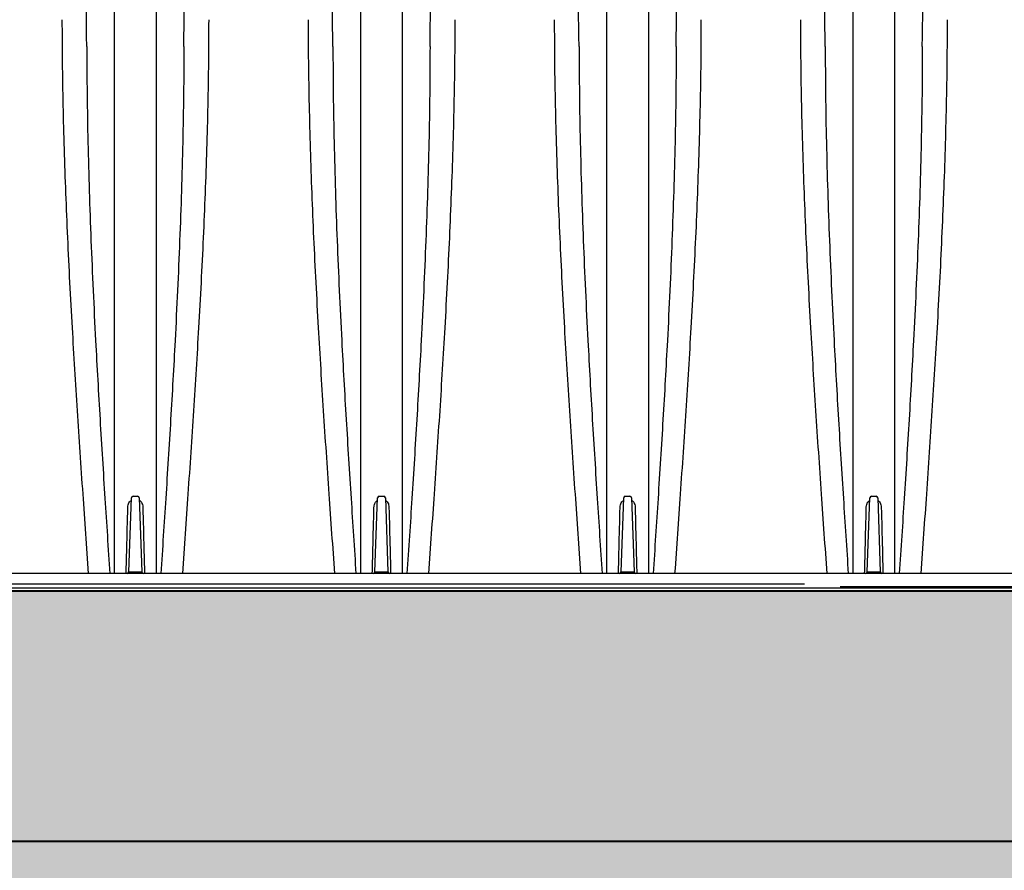
# Model space of a CAD drawing. Units: inches. Extents: x -2318 to 636, y -550 to 788.
# Drawn here: x -558 to -535, y 96 to 116 of the extents above; entities that cross this region are included whole.
import ezdxf

# ---------------------------------------------------------------- set-up
doc = ezdxf.new("R2010")
doc.units = ezdxf.units.IN
doc.header["$MEASUREMENT"] = 0
doc.linetypes.add('HIDDEN', pattern=[0.375, 0.25, -0.125])
doc.layers.add('0-BACKFILL INITIAL', color=253, linetype='Continuous', lineweight=5)
doc.layers.add('0-EARTH', color=36, linetype='Continuous')
doc.layers.add('Viewport', color=3, linetype='HIDDEN', plot=False, transparency=0.9)

msp = doc.modelspace()

# ---------------------------------------------------------------- hatches: boundary and pattern name
at = {"layer": '0-BACKFILL INITIAL', "lineweight": 15}
h = msp.add_hatch(dxfattribs=at)
h.set_pattern_fill('GRAVEL', color=253, scale=5)
h.set_pattern_definition([(228.01279, (-18.3333, 33.14565), (-40, -45), [0.67268, -66.59544]), (184.96974, (-18.7833, 32.64565), (60, 5), [1.15434, -114.279624]), (132.510447, (-19.9333, 32.54565), (50, -55), [0.81394, -80.580163]), (267.27369, (-21.8833, 31.29565), (5, 100), [1.05119, -104.06779]), (292.833654, (-21.9333, 30.24565), (-25, 60), [1.030775, -102.046866]), (357.27369, (-21.5333, 29.29565), (-100, 5), [1.05119, -104.06779]), (37.69424, (-20.48329, 29.24565), (-65, -50), [1.390145, -137.624243]), (72.25533, (-19.38329, 30.09565), (35, 110), [1.31244, -129.931607]), (121.429566, (-18.9833, 31.34565), (-40, 65), [1.05475, -104.420366]), (175.23636, (-19.5333, 32.24565), (55, -5), [1.20416, -59.003813]), (222.397438, (-20.73329, 32.34565), (-60, -55), [1.55724, -154.166875]), (138.814075, (-16.9333, 31.24565), (-35, 30), [0.531505, -52.619224]), (171.469234, (-17.3333, 31.59565), (65, -10), [1.011185, -100.107557]), (225, (-18.3333, 31.7457), (-6e-16, -5), [0.707105, -6.363963]), (203.19859, (-18.6833, 32.34565), (25, 10), [0.38079, -37.698076]), (291.80141, (-19.0333, 32.19565), (-5, 15), [0.538515, -26.38731]), (30.96376, (-18.8333, 31.69565), (15, 10), [0.874645, -28.280114]), (161.56505, (-18.0833, 32.1457), (10, -5), [0.632455, -15.178933]), (16.38954, (-21.9333, 32.19565), (50, 15), [0.886, -87.714226]), (70.346176, (-21.0833, 32.44565), (-20, -55), [0.743305, -73.58704]), (293.19859, (-18.0833, 33.14565), (-10, 25), [0.761575, -37.31729]), (343.61046, (-17.7833, 32.44565), (-50, 15), [0.886, -87.714226]), (339.44395, (-21.9333, 29.09565), (-25, 10), [0.8544, -41.86562]), (294.77514, (-21.1333, 28.79565), (-25, 55), [0.71589, -70.873215]), (66.80141, (-18.0333, 28.14565), (10, 25), [0.761575, -37.31729]), (17.354025, (-17.7333, 28.84565), (-65, -20), [0.838155, -82.977118]), (69.44395, (-20.4833, 28.14565), (-10, -25), [0.4272, -42.29282]), (101.30993, (-18.3333, 28.1457), (-5, 20), [0.25495, -25.240148]), (165.96376, (-18.3833, 28.3957), (15, -5), [1.030775, -19.584753]), (186.009006, (-19.3833, 28.64565), (50, 5), [0.95525, -94.569616]), (303.69007, (-18.8333, 31.2457), (-5, 10), [0.72111, -17.306646]), (353.157227, (-18.4333, 30.64565), (85, -10), [1.25897, -124.637813]), (60.9454, (-17.1833, 30.49565), (-20, -35), [0.51478, -50.96337]), (90, (-16.9333, 30.9457), (-5, 5), [0.3, -4.7]), (120.25644, (-19.4833, 28.79565), (20, -35), [0.69462, -68.7676]), (48.01279, (-19.8333, 29.39565), (40, 45), [1.34536, -65.92276]), (0, (-18.9333, 30.3957), (5, 5), [1.3, -3.7]), (325.304846, (-17.6333, 30.39565), (50, -35), [0.79057, -78.26637]), (254.0546, (-16.9833, 29.94565), (-5, -20), [0.72801, -35.67254]), (207.645975, (-17.1833, 29.24565), (-95, -50), [1.185325, -117.34737]), (175.42608, (-18.2333, 28.69565), (-65, 5), [1.253995, -124.145367])])
edge = h.paths.add_edge_path()
edge.add_arc((-661.067, 108.326), 6.398, 246.167, 293.833, ccw=False)
edge.add_line((-663.652, 102.474), (-674.026, 102.474))
edge.add_line((-674.026, 102.474), (-674.026, 96.474))
edge.add_line((-674.026, 96.474), (-647.22, 96.474))
edge.add_line((-647.22, 96.474), (-520.914, 96.474))
edge.add_spline(control_points=[(-520.914, 96.474), (-519.265, 98.474), (-517.616, 100.474), (-515.967, 102.474)], knot_values=[0, 0, 0, 0, 14.221343, 14.221343, 14.221343, 14.221343], degree=3, periodic=0)
edge.add_line((-515.967, 102.474), (-658.482, 102.474))
at = {"layer": '0-EARTH', "lineweight": 15}
h = msp.add_hatch(dxfattribs=at)
h.set_pattern_fill('EARTH', color=256, scale=15)
h.set_pattern_definition([(0, (-21.9333, 28.1457), (3.75, 3.75), [3.75, -3.75]), (0, (-21.9333, 29.552), (3.75, 3.75), [3.75, -3.75]), (0, (-21.9333, 30.958), (3.75, 3.75), [3.75, -3.75]), (90, (-21.4645, 31.427), (-3.75, 3.75), [3.75, -3.75]), (90, (-20.0583, 31.427), (-3.75, 3.75), [3.75, -3.75]), (90, (-18.652, 31.427), (-3.75, 3.75), [3.75, -3.75])])
edge = h.paths.add_edge_path()
edge.add_spline(control_points=[(-716.239, 183.266), (-711.197, 180.104), (-691.608, 159.814), (-683.225, 130.667), (-693.667, 107.421), (-684.606, 79.051), (-651.288, 92.964), (-620.406, 76.215), (-584.796, 92.785), (-552.529, 75.056), (-526.435, 92.734), (-520.914, 96.474)], knot_values=[0, 0, 0, 0, 32.444846, 62.626907, 90.192677, 106.554437, 136.62046, 170.809249, 208.418839, 240.361626, 274.492361, 274.492361, 274.492361, 274.492361], degree=3, periodic=0)
edge.add_line((-520.914, 96.474), (-647.22, 96.474))
edge.add_line((-647.22, 96.474), (-651.208, 96.475))
edge.add_line((-651.208, 96.475), (-658.482, 96.474))
edge.add_arc((-661.067, -5803.517), 5899.991, 89.9748958, 90.0251042)
edge.add_line((-663.652, 96.474), (-674.026, 96.474))
edge.add_line((-674.026, 96.474), (-674.026, 183.266))
edge.add_line((-674.026, 183.266), (-716.239, 183.266))

# ---------------------------------------------------------------- linework, layer by layer
at = {"color": 7, "linetype": 'Continuous', "lineweight": 25}
for p, q in [((-555.579, 102.941), (-555.517, 104.715)), ((-555.478, 104.753), (-555.368, 104.753)), ((-555.328, 104.715), (-555.266, 102.941)), ((-549.67, 102.941), (-549.608, 104.715)), ((-549.569, 104.753), (-549.459, 104.753)), ((-549.42, 104.715), (-549.358, 102.941)), ((-543.762, 102.941), (-543.7, 104.715)), ((-543.661, 104.753), (-543.551, 104.753)), ((-543.511, 104.715), (-543.449, 102.941)), ((-537.854, 102.941), (-537.792, 104.715)), ((-537.752, 104.753), (-537.642, 104.753)), ((-537.603, 104.715), (-537.541, 102.941)), ((-508.269, 102.903), (-593.266, 102.903)), ((-555.539, 102.903), (-555.539, 102.941)), ((-555.539, 102.941), (-555.306, 102.941)), ((-555.306, 102.903), (-555.306, 102.941)), ((-549.631, 102.903), (-549.631, 102.941)), ((-549.631, 102.941), (-549.397, 102.941)), ((-549.397, 102.903), (-549.397, 102.941)), ((-543.723, 102.903), (-543.723, 102.941)), ((-543.723, 102.941), (-543.489, 102.941)), ((-543.489, 102.903), (-543.489, 102.941)), ((-537.814, 102.903), (-537.814, 102.941)), ((-537.814, 102.941), (-537.58, 102.941)), ((-537.58, 102.903), (-537.58, 102.941)), ((-539.359, 102.649), (-623.439, 102.649)), ((-454.426, 102.583), (-538.507, 102.583)), ((-506.215, 102.553), (-590.295, 102.553))]:
    msp.add_line(p, q, dxfattribs=at)
at = {"lineweight": 9}
for p, q in [((-659.758, 102.474), (-515.967, 102.474)), ((-659.758, 102.474), (-515.967, 102.474)), ((-659.758, 102.474), (-515.967, 102.474)), ((-416.422, 102.474), (-645.599, 102.474)), ((-645.599, 102.474), (-393.832, 102.474))]:
    msp.add_line(p, q, dxfattribs=at)
at = {"lineweight": 40}
for p, q in [((-429.87, 102.474), (-628.419, 102.474)), ((-520.914, 96.474), (-674.026, 96.474))]:
    msp.add_line(p, q, dxfattribs=at)
at = {"lineweight": 15}
msp.add_line((-647.22, 96.474), (-520.914, 96.474), dxfattribs=at)
msp.add_line((-647.22, 96.474), (-520.914, 96.474), dxfattribs=at)
at = {"color": 7, "linetype": 'Continuous', "lineweight": 25}
for centre, radius, start, end in [((-555.478, 104.714), 0.0394, 90, 178), ((-555.368, 104.714), 0.0394, 2, 90), ((-549.569, 104.714), 0.0394, 90, 178), ((-549.459, 104.714), 0.0394, 2, 90), ((-543.661, 104.714), 0.0394, 90, 178), ((-543.551, 104.714), 0.0394, 2, 90), ((-537.752, 104.714), 0.0394, 90, 178), ((-537.642, 104.714), 0.0394, 2, 90), ((-555.618, 102.942), 0.0394, 270, 358), ((-555.559, 103.223), 0.282, 266.0063, 273.9937), ((-555.286, 103.223), 0.282, 266.0063, 273.9937), ((-555.227, 102.942), 0.0394, 182, 270), ((-549.71, 102.942), 0.0394, 270, 358), ((-549.651, 103.223), 0.282, 266.0063, 273.9937), ((-549.378, 103.223), 0.282, 266.0063, 273.9937), ((-549.318, 102.942), 0.0394, 182, 270), ((-543.801, 102.942), 0.0394, 270, 358), ((-543.742, 103.223), 0.282, 266.0063, 273.9937), ((-543.469, 103.223), 0.282, 266.0063, 273.9937), ((-543.41, 102.942), 0.0394, 182, 270), ((-537.893, 102.942), 0.0394, 270, 358), ((-537.834, 103.223), 0.282, 266.0063, 273.9937), ((-537.561, 103.223), 0.282, 266.0063, 273.9937), ((-537.502, 102.942), 0.0394, 182, 270)]:
    msp.add_arc(centre, radius, start, end, dxfattribs=at)
for points in [[(-556.587, 115.545), (-556.624, 118.087), (-556.661, 120.502), (-556.699, 122.743)], [(-554.258, 115.545), (-554.221, 118.087), (-554.184, 120.502), (-554.147, 122.743)], [(-550.679, 115.545), (-550.716, 118.087), (-550.753, 120.502), (-550.79, 122.743)], [(-548.349, 115.545), (-548.312, 118.087), (-548.275, 120.502), (-548.238, 122.743)], [(-544.771, 115.545), (-544.808, 118.087), (-544.845, 120.502), (-544.882, 122.743)], [(-542.441, 115.545), (-542.404, 118.087), (-542.367, 120.502), (-542.33, 122.743)], [(-538.862, 115.545), (-538.899, 118.087), (-538.936, 120.502), (-538.973, 122.743)], [(-536.532, 115.545), (-536.495, 118.087), (-536.458, 120.502), (-536.421, 122.743)], [(-555.921, 106.421), (-555.921, 106.544), (-555.921, 106.668), (-555.921, 106.792)], [(-544.104, 106.421), (-544.104, 106.544), (-544.104, 106.668), (-544.104, 106.792)]]:
    msp.add_open_spline(points, degree=3, dxfattribs=at)
for points, knots in [([(-555.921, 115.545), (-555.921, 115.624), (-555.921, 115.703), (-555.921, 115.862), (-555.921, 115.941), (-555.921, 116.177), (-555.921, 116.334), (-555.921, 116.804), (-555.921, 117.115), (-555.921, 117.733), (-555.921, 118.04), (-555.921, 118.649), (-555.921, 118.951), (-555.921, 119.551), (-555.921, 119.849), (-555.921, 120.439), (-555.921, 120.731), (-555.921, 121.31), (-555.921, 121.598), (-555.921, 122.024), (-555.921, 122.166), (-555.921, 122.447), (-555.921, 122.587), (-555.921, 122.727)], [0, 0, 0, 0, 0.03125, 0.03125, 0.0625, 0.0625, 0.125, 0.125, 0.25, 0.25, 0.375, 0.375, 0.5, 0.5, 0.625, 0.625, 0.75, 0.75, 0.875, 0.875, 0.9375, 0.9375, 1, 1, 1, 1]), ([(-554.924, 122.727), (-554.924, 122.587), (-554.924, 122.447), (-554.924, 122.166), (-554.924, 122.024), (-554.924, 121.598), (-554.924, 121.31), (-554.924, 120.731), (-554.924, 120.439), (-554.924, 119.849), (-554.924, 119.551), (-554.924, 118.951), (-554.924, 118.649), (-554.924, 118.04), (-554.924, 117.733), (-554.924, 117.115), (-554.924, 116.804), (-554.924, 116.334), (-554.924, 116.177), (-554.924, 115.862), (-554.924, 115.704), (-554.924, 115.545)], [0, 0, 0, 0, 0.0625, 0.0625, 0.125, 0.125, 0.25, 0.25, 0.375, 0.375, 0.5, 0.5, 0.625, 0.625, 0.75, 0.75, 0.875, 0.875, 0.9375, 0.9375, 1, 1, 1, 1]), ([(-550.013, 115.545), (-550.013, 115.624), (-550.013, 115.703), (-550.013, 115.862), (-550.013, 115.941), (-550.013, 116.177), (-550.013, 116.334), (-550.013, 116.804), (-550.013, 117.115), (-550.013, 117.733), (-550.013, 118.04), (-550.013, 118.649), (-550.013, 118.951), (-550.013, 119.551), (-550.013, 119.849), (-550.013, 120.439), (-550.013, 120.731), (-550.013, 121.31), (-550.013, 121.598), (-550.013, 122.024), (-550.013, 122.166), (-550.013, 122.447), (-550.013, 122.587), (-550.013, 122.727)], [0, 0, 0, 0, 0.03125, 0.03125, 0.0625, 0.0625, 0.125, 0.125, 0.25, 0.25, 0.375, 0.375, 0.5, 0.5, 0.625, 0.625, 0.75, 0.75, 0.875, 0.875, 0.9375, 0.9375, 1, 1, 1, 1]), ([(-549.015, 122.727), (-549.016, 122.587), (-549.016, 122.447), (-549.016, 122.166), (-549.016, 122.024), (-549.016, 121.598), (-549.016, 121.31), (-549.016, 120.731), (-549.016, 120.439), (-549.016, 119.849), (-549.016, 119.551), (-549.016, 118.951), (-549.016, 118.649), (-549.016, 118.04), (-549.016, 117.733), (-549.016, 117.115), (-549.016, 116.804), (-549.016, 116.334), (-549.016, 116.177), (-549.016, 115.862), (-549.016, 115.704), (-549.015, 115.545)], [0, 0, 0, 0, 0.0625, 0.0625, 0.125, 0.125, 0.25, 0.25, 0.375, 0.375, 0.5, 0.5, 0.625, 0.625, 0.75, 0.75, 0.875, 0.875, 0.9375, 0.9375, 1, 1, 1, 1]), ([(-544.104, 115.545), (-544.104, 115.624), (-544.104, 115.703), (-544.104, 115.862), (-544.104, 115.941), (-544.104, 116.177), (-544.104, 116.334), (-544.104, 116.804), (-544.104, 117.115), (-544.104, 117.733), (-544.104, 118.04), (-544.104, 118.649), (-544.104, 118.951), (-544.104, 119.551), (-544.104, 119.849), (-544.104, 120.439), (-544.104, 120.731), (-544.104, 121.31), (-544.104, 121.598), (-544.104, 122.024), (-544.104, 122.166), (-544.104, 122.447), (-544.104, 122.587), (-544.104, 122.727)], [0, 0, 0, 0, 0.03125, 0.03125, 0.0625, 0.0625, 0.125, 0.125, 0.25, 0.25, 0.375, 0.375, 0.5, 0.5, 0.625, 0.625, 0.75, 0.75, 0.875, 0.875, 0.9375, 0.9375, 1, 1, 1, 1]), ([(-543.107, 122.727), (-543.107, 122.587), (-543.107, 122.447), (-543.107, 122.166), (-543.107, 122.024), (-543.107, 121.598), (-543.107, 121.31), (-543.107, 120.731), (-543.107, 120.439), (-543.107, 119.849), (-543.107, 119.551), (-543.107, 118.951), (-543.107, 118.649), (-543.107, 118.04), (-543.107, 117.733), (-543.107, 117.115), (-543.107, 116.804), (-543.107, 116.334), (-543.107, 116.177), (-543.107, 115.862), (-543.107, 115.704), (-543.107, 115.545)], [0, 0, 0, 0, 0.0625, 0.0625, 0.125, 0.125, 0.25, 0.25, 0.375, 0.375, 0.5, 0.5, 0.625, 0.625, 0.75, 0.75, 0.875, 0.875, 0.9375, 0.9375, 1, 1, 1, 1]), ([(-538.196, 115.545), (-538.196, 115.624), (-538.196, 115.703), (-538.196, 115.862), (-538.196, 115.941), (-538.196, 116.177), (-538.196, 116.334), (-538.196, 116.804), (-538.196, 117.115), (-538.196, 117.733), (-538.196, 118.04), (-538.196, 118.649), (-538.196, 118.951), (-538.196, 119.551), (-538.196, 119.849), (-538.196, 120.439), (-538.196, 120.731), (-538.196, 121.31), (-538.196, 121.598), (-538.196, 122.024), (-538.196, 122.166), (-538.196, 122.447), (-538.196, 122.587), (-538.196, 122.727)], [0, 0, 0, 0, 0.03125, 0.03125, 0.0625, 0.0625, 0.125, 0.125, 0.25, 0.25, 0.375, 0.375, 0.5, 0.5, 0.625, 0.625, 0.75, 0.75, 0.875, 0.875, 0.9375, 0.9375, 1, 1, 1, 1]), ([(-537.199, 122.727), (-537.199, 122.587), (-537.199, 122.447), (-537.199, 122.166), (-537.199, 122.024), (-537.199, 121.598), (-537.199, 121.31), (-537.199, 120.731), (-537.199, 120.439), (-537.199, 119.849), (-537.199, 119.551), (-537.199, 118.951), (-537.199, 118.649), (-537.199, 118.04), (-537.199, 117.733), (-537.199, 117.115), (-537.199, 116.804), (-537.199, 116.334), (-537.199, 116.177), (-537.199, 115.862), (-537.199, 115.704), (-537.199, 115.545)], [0, 0, 0, 0, 0.0625, 0.0625, 0.125, 0.125, 0.25, 0.25, 0.375, 0.375, 0.5, 0.5, 0.625, 0.625, 0.75, 0.75, 0.875, 0.875, 0.9375, 0.9375, 1, 1, 1, 1]), ([(-557.183, 116.19), (-557.182, 115.85), (-557.18, 115.171), (-557.162, 114.135), (-557.135, 113.088), (-557.098, 112.029), (-557.053, 110.96), (-557.001, 109.881), (-556.925, 108.498), (-556.821, 106.808), (-556.689, 104.843), (-556.596, 103.539), (-556.551, 102.903)], [0, 0, 0, 0, 0.080379, 0.160754, 0.241161, 0.321627, 0.402178, 0.48286, 0.563576, 0.711452, 0.859413, 1, 1, 1, 1]), ([(-553.662, 116.19), (-553.663, 115.85), (-553.665, 115.171), (-553.683, 114.135), (-553.71, 113.088), (-553.747, 112.029), (-553.792, 110.96), (-553.845, 109.881), (-553.92, 108.498), (-554.024, 106.808), (-554.157, 104.843), (-554.249, 103.539), (-554.294, 102.903)], [0, 0, 0, 0, 0.080379, 0.160754, 0.241161, 0.321627, 0.402178, 0.48286, 0.563576, 0.711452, 0.859413, 1, 1, 1, 1]), ([(-551.275, 116.19), (-551.274, 115.85), (-551.271, 115.171), (-551.253, 114.135), (-551.226, 113.088), (-551.19, 112.029), (-551.145, 110.96), (-551.092, 109.881), (-551.017, 108.498), (-550.913, 106.808), (-550.78, 104.843), (-550.688, 103.539), (-550.643, 102.903)], [0, 0, 0, 0, 0.080379, 0.160754, 0.241161, 0.321627, 0.402178, 0.48286, 0.563576, 0.711452, 0.859413, 1, 1, 1, 1]), ([(-547.753, 116.19), (-547.755, 115.85), (-547.757, 115.171), (-547.775, 114.135), (-547.802, 113.088), (-547.839, 112.029), (-547.884, 110.96), (-547.936, 109.881), (-548.011, 108.498), (-548.115, 106.808), (-548.248, 104.843), (-548.341, 103.539), (-548.386, 102.903)], [0, 0, 0, 0, 0.080379, 0.160754, 0.241161, 0.321627, 0.402178, 0.48286, 0.563576, 0.711452, 0.859413, 1, 1, 1, 1]), ([(-545.366, 116.19), (-545.365, 115.85), (-545.363, 115.171), (-545.345, 114.135), (-545.318, 113.088), (-545.281, 112.029), (-545.236, 110.96), (-545.184, 109.881), (-545.109, 108.498), (-545.005, 106.808), (-544.872, 104.843), (-544.779, 103.539), (-544.734, 102.903)], [0, 0, 0, 0, 0.080379, 0.160754, 0.241161, 0.321627, 0.402178, 0.48286, 0.563576, 0.711452, 0.859413, 1, 1, 1, 1]), ([(-541.845, 116.19), (-541.846, 115.85), (-541.848, 115.171), (-541.866, 114.135), (-541.894, 113.088), (-541.93, 112.029), (-541.975, 110.96), (-542.028, 109.881), (-542.103, 108.498), (-542.207, 106.808), (-542.34, 104.843), (-542.432, 103.539), (-542.477, 102.903)], [0, 0, 0, 0, 0.080379, 0.160754, 0.241161, 0.321627, 0.402178, 0.48286, 0.563576, 0.711452, 0.859413, 1, 1, 1, 1]), ([(-539.458, 116.19), (-539.457, 115.85), (-539.454, 115.171), (-539.437, 114.135), (-539.409, 113.088), (-539.373, 112.029), (-539.328, 110.96), (-539.275, 109.881), (-539.2, 108.498), (-539.096, 106.808), (-538.963, 104.843), (-538.871, 103.539), (-538.826, 102.903)], [0, 0, 0, 0, 0.080379, 0.160754, 0.241161, 0.321627, 0.402178, 0.48286, 0.563576, 0.711452, 0.859413, 1, 1, 1, 1]), ([(-535.937, 116.19), (-535.938, 115.85), (-535.94, 115.171), (-535.958, 114.135), (-535.985, 113.088), (-536.022, 112.029), (-536.067, 110.96), (-536.119, 109.881), (-536.194, 108.498), (-536.298, 106.808), (-536.431, 104.843), (-536.524, 103.539), (-536.569, 102.903)], [0, 0, 0, 0, 0.080379, 0.160754, 0.241161, 0.321627, 0.402178, 0.48286, 0.563576, 0.711452, 0.859413, 1, 1, 1, 1]), ([(-556.587, 115.545), (-556.586, 115.165), (-556.583, 114.406), (-556.562, 113.248), (-556.531, 112.076), (-556.488, 110.892), (-556.437, 109.694), (-556.366, 108.263), (-556.272, 106.599), (-556.156, 104.737), (-556.074, 103.502), (-556.035, 102.903)], [0, 0, 0, 0, 0.093957, 0.187968, 0.282056, 0.376244, 0.470552, 0.564827, 0.712749, 0.860615, 1, 1, 1, 1]), ([(-555.921, 115.526), (-555.921, 115.532), (-555.921, 115.538), (-555.921, 115.545), (-555.921, 115.545), (-555.921, 115.545), (-555.921, 115.545)], [0, 0, 0, 0, 0.0005261521, 0.0005261521, 0.0005261521, 0.0005262121, 0.0005262121, 0.0005262121, 0.0005262121]), ([(-555.921, 106.792), (-555.921, 107.536), (-555.921, 108.279), (-555.921, 109.205), (-555.921, 109.39), (-555.921, 109.667), (-555.921, 109.76), (-555.921, 109.944), (-555.921, 110.037), (-555.921, 110.498), (-555.921, 110.865), (-555.921, 111.596), (-555.921, 111.96), (-555.921, 112.684), (-555.921, 113.044), (-555.921, 113.759), (-555.921, 114.116), (-555.921, 114.647), (-555.921, 114.823), (-555.921, 115.175), (-555.921, 115.351), (-555.921, 115.526)], [0, 0, 0, 0, 0.25, 0.25, 0.3125, 0.3125, 0.34375, 0.34375, 0.375, 0.375, 0.5, 0.5, 0.625, 0.625, 0.75, 0.75, 0.875, 0.875, 0.9375, 0.9375, 1, 1, 1, 1]), ([(-554.924, 115.545), (-554.924, 115.545), (-554.924, 115.545), (-554.924, 115.545), (-554.924, 115.538), (-554.924, 115.532), (-554.924, 115.526)], [-0.00000006, -0.00000006, -0.00000006, -0.00000006, 0, 0, 0, 0.0005261521, 0.0005261521, 0.0005261521, 0.0005261521]), ([(-554.924, 115.526), (-554.924, 115.351), (-554.924, 115.175), (-554.924, 114.823), (-554.924, 114.647), (-554.924, 114.116), (-554.924, 113.759), (-554.924, 113.044), (-554.924, 112.684), (-554.924, 111.96), (-554.924, 111.596), (-554.924, 110.865), (-554.924, 110.498), (-554.924, 110.037), (-554.924, 109.944), (-554.924, 109.76), (-554.924, 109.667), (-554.924, 109.39), (-554.924, 109.205), (-554.924, 108.279), (-554.924, 107.536), (-554.924, 106.792)], [0, 0, 0, 0, 0.0625, 0.0625, 0.125, 0.125, 0.25, 0.25, 0.375, 0.375, 0.5, 0.5, 0.625, 0.625, 0.65625, 0.65625, 0.6875, 0.6875, 0.75, 0.75, 1, 1, 1, 1]), ([(-554.258, 115.545), (-554.259, 115.165), (-554.262, 114.406), (-554.283, 113.248), (-554.314, 112.076), (-554.357, 110.892), (-554.408, 109.694), (-554.479, 108.263), (-554.573, 106.599), (-554.689, 104.737), (-554.771, 103.502), (-554.81, 102.903)], [0, 0, 0, 0, 0.0939571, 0.1879679, 0.282056, 0.3762438, 0.4705522, 0.5648271, 0.7127487, 0.8606146, 1, 1, 1, 1]), ([(-550.679, 115.545), (-550.678, 115.165), (-550.675, 114.406), (-550.654, 113.248), (-550.622, 112.076), (-550.58, 110.892), (-550.528, 109.694), (-550.458, 108.263), (-550.364, 106.599), (-550.247, 104.737), (-550.166, 103.502), (-550.127, 102.903)], [0, 0, 0, 0, 0.093957, 0.187968, 0.282056, 0.376244, 0.470552, 0.564827, 0.712749, 0.860615, 1, 1, 1, 1]), ([(-550.013, 115.526), (-550.013, 115.532), (-550.013, 115.538), (-550.013, 115.545), (-550.013, 115.545), (-550.013, 115.545), (-550.013, 115.545)], [0, 0, 0, 0, 0.0005261521, 0.0005261521, 0.0005261521, 0.0005262121, 0.0005262121, 0.0005262121, 0.0005262121]), ([(-550.013, 106.792), (-550.013, 107.536), (-550.013, 108.279), (-550.013, 109.205), (-550.013, 109.39), (-550.013, 109.667), (-550.013, 109.76), (-550.013, 109.944), (-550.013, 110.037), (-550.013, 110.498), (-550.013, 110.865), (-550.013, 111.596), (-550.013, 111.96), (-550.013, 112.684), (-550.013, 113.044), (-550.013, 113.759), (-550.013, 114.116), (-550.013, 114.647), (-550.013, 114.823), (-550.013, 115.175), (-550.013, 115.351), (-550.013, 115.526)], [0, 0, 0, 0, 0.25, 0.25, 0.3125, 0.3125, 0.34375, 0.34375, 0.375, 0.375, 0.5, 0.5, 0.625, 0.625, 0.75, 0.75, 0.875, 0.875, 0.9375, 0.9375, 1, 1, 1, 1]), ([(-549.015, 115.526), (-549.016, 115.351), (-549.016, 115.175), (-549.016, 114.823), (-549.016, 114.647), (-549.016, 114.116), (-549.016, 113.759), (-549.016, 113.044), (-549.016, 112.684), (-549.016, 111.96), (-549.016, 111.596), (-549.016, 110.865), (-549.016, 110.498), (-549.016, 110.037), (-549.016, 109.944), (-549.016, 109.76), (-549.016, 109.667), (-549.016, 109.39), (-549.016, 109.205), (-549.016, 108.279), (-549.016, 107.536), (-549.016, 106.792)], [0, 0, 0, 0, 0.0625, 0.0625, 0.125, 0.125, 0.25, 0.25, 0.375, 0.375, 0.5, 0.5, 0.625, 0.625, 0.65625, 0.65625, 0.6875, 0.6875, 0.75, 0.75, 1, 1, 1, 1]), ([(-549.015, 115.545), (-549.015, 115.545), (-549.015, 115.545), (-549.015, 115.545), (-549.015, 115.538), (-549.015, 115.532), (-549.015, 115.526)], [-0.00000006, -0.00000006, -0.00000006, -0.00000006, 0, 0, 0, 0.0005261521, 0.0005261521, 0.0005261521, 0.0005261521]), ([(-548.349, 115.545), (-548.351, 115.165), (-548.353, 114.406), (-548.374, 113.248), (-548.406, 112.076), (-548.448, 110.892), (-548.5, 109.694), (-548.571, 108.263), (-548.665, 106.599), (-548.781, 104.737), (-548.862, 103.502), (-548.902, 102.903)], [0, 0, 0, 0, 0.0939571, 0.1879679, 0.282056, 0.3762438, 0.4705522, 0.5648271, 0.7127487, 0.8606146, 1, 1, 1, 1]), ([(-544.771, 115.545), (-544.769, 115.165), (-544.766, 114.406), (-544.745, 113.248), (-544.714, 112.076), (-544.671, 110.892), (-544.62, 109.694), (-544.549, 108.263), (-544.455, 106.599), (-544.339, 104.737), (-544.258, 103.502), (-544.218, 102.903)], [0, 0, 0, 0, 0.093957, 0.187968, 0.282056, 0.376244, 0.470552, 0.564827, 0.712749, 0.860615, 1, 1, 1, 1]), ([(-544.104, 115.526), (-544.104, 115.532), (-544.104, 115.538), (-544.104, 115.545), (-544.104, 115.545), (-544.104, 115.545), (-544.104, 115.545)], [0, 0, 0, 0, 0.0005261521, 0.0005261521, 0.0005261521, 0.0005262121, 0.0005262121, 0.0005262121, 0.0005262121]), ([(-544.104, 106.792), (-544.104, 107.536), (-544.104, 108.279), (-544.104, 109.205), (-544.104, 109.39), (-544.104, 109.667), (-544.104, 109.76), (-544.104, 109.944), (-544.104, 110.037), (-544.104, 110.498), (-544.104, 110.865), (-544.104, 111.596), (-544.104, 111.96), (-544.104, 112.684), (-544.104, 113.044), (-544.104, 113.759), (-544.104, 114.116), (-544.104, 114.647), (-544.104, 114.823), (-544.104, 115.175), (-544.104, 115.351), (-544.104, 115.526)], [0, 0, 0, 0, 0.25, 0.25, 0.3125, 0.3125, 0.34375, 0.34375, 0.375, 0.375, 0.5, 0.5, 0.625, 0.625, 0.75, 0.75, 0.875, 0.875, 0.9375, 0.9375, 1, 1, 1, 1]), ([(-543.107, 115.545), (-543.107, 115.545), (-543.107, 115.545), (-543.107, 115.545), (-543.107, 115.538), (-543.107, 115.532), (-543.107, 115.526)], [-0.00000006, -0.00000006, -0.00000006, -0.00000006, 0, 0, 0, 0.0005261521, 0.0005261521, 0.0005261521, 0.0005261521]), ([(-543.107, 115.526), (-543.107, 115.351), (-543.107, 115.175), (-543.107, 114.823), (-543.107, 114.647), (-543.107, 114.116), (-543.107, 113.759), (-543.107, 113.044), (-543.107, 112.684), (-543.107, 111.96), (-543.107, 111.596), (-543.107, 110.865), (-543.107, 110.498), (-543.107, 110.037), (-543.107, 109.944), (-543.107, 109.76), (-543.107, 109.667), (-543.107, 109.39), (-543.107, 109.205), (-543.107, 108.279), (-543.107, 107.536), (-543.107, 106.792)], [0, 0, 0, 0, 0.0625, 0.0625, 0.125, 0.125, 0.25, 0.25, 0.375, 0.375, 0.5, 0.5, 0.625, 0.625, 0.65625, 0.65625, 0.6875, 0.6875, 0.75, 0.75, 1, 1, 1, 1]), ([(-542.441, 115.545), (-542.442, 115.165), (-542.445, 114.406), (-542.466, 113.248), (-542.498, 112.076), (-542.54, 110.892), (-542.591, 109.694), (-542.662, 108.263), (-542.756, 106.599), (-542.873, 104.737), (-542.954, 103.502), (-542.993, 102.903)], [0, 0, 0, 0, 0.0939571, 0.1879679, 0.282056, 0.3762438, 0.4705522, 0.5648271, 0.7127487, 0.8606146, 1, 1, 1, 1]), ([(-538.862, 115.545), (-538.861, 115.165), (-538.858, 114.406), (-538.837, 113.248), (-538.805, 112.076), (-538.763, 110.892), (-538.712, 109.694), (-538.641, 108.263), (-538.547, 106.599), (-538.43, 104.737), (-538.349, 103.502), (-538.31, 102.903)], [0, 0, 0, 0, 0.093957, 0.187968, 0.282056, 0.376244, 0.470552, 0.564827, 0.712749, 0.860615, 1, 1, 1, 1]), ([(-538.196, 115.526), (-538.196, 115.532), (-538.196, 115.538), (-538.196, 115.545), (-538.196, 115.545), (-538.196, 115.545), (-538.196, 115.545)], [0, 0, 0, 0, 0.0005261521, 0.0005261521, 0.0005261521, 0.0005262121, 0.0005262121, 0.0005262121, 0.0005262121]), ([(-538.196, 106.792), (-538.196, 107.536), (-538.196, 108.279), (-538.196, 109.205), (-538.196, 109.39), (-538.196, 109.667), (-538.196, 109.76), (-538.196, 109.944), (-538.196, 110.037), (-538.196, 110.498), (-538.196, 110.865), (-538.196, 111.596), (-538.196, 111.96), (-538.196, 112.684), (-538.196, 113.044), (-538.196, 113.759), (-538.196, 114.116), (-538.196, 114.647), (-538.196, 114.823), (-538.196, 115.175), (-538.196, 115.351), (-538.196, 115.526)], [0, 0, 0, 0, 0.25, 0.25, 0.3125, 0.3125, 0.34375, 0.34375, 0.375, 0.375, 0.5, 0.5, 0.625, 0.625, 0.75, 0.75, 0.875, 0.875, 0.9375, 0.9375, 1, 1, 1, 1]), ([(-537.199, 115.545), (-537.199, 115.545), (-537.199, 115.545), (-537.199, 115.545), (-537.199, 115.538), (-537.199, 115.532), (-537.199, 115.526)], [-0.00000006, -0.00000006, -0.00000006, -0.00000006, 0, 0, 0, 0.0005261521, 0.0005261521, 0.0005261521, 0.0005261521]), ([(-537.199, 115.526), (-537.199, 115.351), (-537.199, 115.175), (-537.199, 114.823), (-537.199, 114.647), (-537.199, 114.116), (-537.199, 113.759), (-537.199, 113.044), (-537.199, 112.684), (-537.199, 111.96), (-537.199, 111.596), (-537.199, 110.865), (-537.199, 110.498), (-537.199, 110.037), (-537.199, 109.944), (-537.199, 109.76), (-537.199, 109.667), (-537.199, 109.39), (-537.199, 109.205), (-537.199, 108.279), (-537.199, 107.536), (-537.199, 106.792)], [0, 0, 0, 0, 0.0625, 0.0625, 0.125, 0.125, 0.25, 0.25, 0.375, 0.375, 0.5, 0.5, 0.625, 0.625, 0.65625, 0.65625, 0.6875, 0.6875, 0.75, 0.75, 1, 1, 1, 1]), ([(-536.532, 115.545), (-536.534, 115.165), (-536.537, 114.406), (-536.558, 113.248), (-536.589, 112.076), (-536.632, 110.892), (-536.683, 109.694), (-536.754, 108.263), (-536.848, 106.599), (-536.964, 104.737), (-537.045, 103.502), (-537.085, 102.903)], [0, 0, 0, 0, 0.0939571, 0.1879679, 0.282056, 0.3762438, 0.4705522, 0.5648271, 0.7127487, 0.8606146, 1, 1, 1, 1]), ([(-554.924, 106.792), (-554.924, 106.751), (-554.924, 106.71), (-554.924, 106.668), (-554.924, 106.627), (-554.924, 106.586), (-554.924, 106.545), (-554.924, 106.503), (-554.924, 106.462), (-554.924, 106.421)], [0, 0, 0, 0, 0.00322916, 0.00322916, 0.00322916, 0.006458314, 0.006458314, 0.006458314, 0.009697147, 0.009697147, 0.009697147, 0.009697147]), ([(-550.013, 106.421), (-550.013, 106.462), (-550.013, 106.503), (-550.013, 106.545), (-550.013, 106.586), (-550.013, 106.627), (-550.013, 106.668), (-550.013, 106.71), (-550.013, 106.751), (-550.013, 106.792)], [0, 0, 0, 0, 0.003238833, 0.003238833, 0.003238833, 0.006467987, 0.006467987, 0.006467987, 0.009697147, 0.009697147, 0.009697147, 0.009697147]), ([(-549.016, 106.792), (-549.016, 106.751), (-549.016, 106.709), (-549.016, 106.668), (-549.016, 106.627), (-549.016, 106.586), (-549.016, 106.544), (-549.016, 106.503), (-549.016, 106.462), (-549.016, 106.421)], [0, 0, 0, 0, 0.003238836, 0.003238836, 0.003238836, 0.00646799, 0.00646799, 0.00646799, 0.009697146, 0.009697146, 0.009697146, 0.009697146]), ([(-543.107, 106.792), (-543.107, 106.751), (-543.107, 106.71), (-543.107, 106.668), (-543.107, 106.627), (-543.107, 106.586), (-543.107, 106.545), (-543.107, 106.503), (-543.107, 106.462), (-543.107, 106.421)], [0, 0, 0, 0, 0.00322916, 0.00322916, 0.00322916, 0.006458314, 0.006458314, 0.006458314, 0.009697147, 0.009697147, 0.009697147, 0.009697147]), ([(-538.196, 106.421), (-538.196, 106.462), (-538.196, 106.503), (-538.196, 106.545), (-538.196, 106.586), (-538.196, 106.627), (-538.196, 106.668), (-538.196, 106.71), (-538.196, 106.751), (-538.196, 106.792)], [0, 0, 0, 0, 0.003238833, 0.003238833, 0.003238833, 0.006467987, 0.006467987, 0.006467987, 0.009697147, 0.009697147, 0.009697147, 0.009697147]), ([(-537.199, 106.792), (-537.199, 106.751), (-537.199, 106.709), (-537.199, 106.668), (-537.199, 106.627), (-537.199, 106.586), (-537.199, 106.544), (-537.199, 106.503), (-537.199, 106.462), (-537.199, 106.421)], [0, 0, 0, 0, 0.003238836, 0.003238836, 0.003238836, 0.00646799, 0.00646799, 0.00646799, 0.009697146, 0.009697146, 0.009697146, 0.009697146]), ([(-555.921, 102.903), (-555.921, 103.079), (-555.921, 103.589), (-555.921, 104.43), (-555.921, 105.426), (-555.921, 106.089), (-555.921, 106.421)], [0, 0, 0, 0, 0.149699, 0.433133, 0.716566, 1, 1, 1, 1]), ([(-554.924, 106.421), (-554.924, 106.089), (-554.924, 105.426), (-554.924, 104.43), (-554.924, 103.589), (-554.924, 103.079), (-554.924, 102.903)], [0, 0, 0, 0, 0.283434, 0.566867, 0.850301, 1, 1, 1, 1]), ([(-550.013, 102.903), (-550.013, 103.079), (-550.013, 103.589), (-550.013, 104.43), (-550.013, 105.426), (-550.013, 106.089), (-550.013, 106.421)], [0, 0, 0, 0, 0.149699, 0.433133, 0.716566, 1, 1, 1, 1]), ([(-549.016, 106.421), (-549.016, 106.089), (-549.016, 105.426), (-549.016, 104.43), (-549.016, 103.589), (-549.016, 103.079), (-549.016, 102.903)], [0, 0, 0, 0, 0.283434, 0.566867, 0.850301, 1, 1, 1, 1]), ([(-544.104, 102.903), (-544.104, 103.079), (-544.104, 103.589), (-544.104, 104.43), (-544.104, 105.426), (-544.104, 106.089), (-544.104, 106.421)], [0, 0, 0, 0, 0.149699, 0.433133, 0.716566, 1, 1, 1, 1]), ([(-543.107, 106.421), (-543.107, 106.089), (-543.107, 105.426), (-543.107, 104.43), (-543.107, 103.589), (-543.107, 103.079), (-543.107, 102.903)], [0, 0, 0, 0, 0.283434, 0.566867, 0.850301, 1, 1, 1, 1]), ([(-538.196, 102.903), (-538.196, 103.079), (-538.196, 103.589), (-538.196, 104.43), (-538.196, 105.426), (-538.196, 106.089), (-538.196, 106.421)], [0, 0, 0, 0, 0.149699, 0.433133, 0.716566, 1, 1, 1, 1]), ([(-537.199, 106.421), (-537.199, 106.089), (-537.199, 105.426), (-537.199, 104.43), (-537.199, 103.589), (-537.199, 103.079), (-537.199, 102.903)], [0, 0, 0, 0, 0.283434, 0.566867, 0.850301, 1, 1, 1, 1]), ([(-555.643, 102.903), (-555.638, 103.099), (-555.624, 103.629), (-555.611, 104.158), (-555.603, 104.493)], [0, 0, 0, 0, 0.368368, 1, 1, 1, 1]), ([(-555.603, 104.493), (-555.601, 104.511), (-555.598, 104.548), (-555.578, 104.598), (-555.552, 104.637), (-555.528, 104.65), (-555.519, 104.656)], [0, 0, 0, 0, 0.294347, 0.571459, 0.829576, 1, 1, 1, 1]), ([(-555.326, 104.657), (-555.314, 104.649), (-555.287, 104.631), (-555.26, 104.584), (-555.245, 104.535), (-555.243, 104.504), (-555.242, 104.493)], [0, 0, 0, 0, 0.218147, 0.511706, 0.821303, 1, 1, 1, 1]), ([(-555.242, 104.493), (-555.234, 104.158), (-555.221, 103.629), (-555.207, 103.099), (-555.203, 102.903)], [0, 0, 0, 0, 0.631632, 1, 1, 1, 1]), ([(-549.734, 102.903), (-549.729, 103.099), (-549.716, 103.629), (-549.703, 104.158), (-549.694, 104.493)], [0, 0, 0, 0, 0.368368, 1, 1, 1, 1]), ([(-549.694, 104.493), (-549.694, 104.504), (-549.692, 104.535), (-549.677, 104.584), (-549.65, 104.631), (-549.622, 104.649), (-549.611, 104.657)], [0, 0, 0, 0, 0.178697, 0.488296, 0.781858, 1, 1, 1, 1]), ([(-549.418, 104.656), (-549.408, 104.65), (-549.384, 104.637), (-549.358, 104.598), (-549.339, 104.548), (-549.335, 104.511), (-549.334, 104.493)], [0, 0, 0, 0, 0.1704269, 0.4285427, 0.7056542, 1, 1, 1, 1]), ([(-549.334, 104.493), (-549.326, 104.158), (-549.312, 103.629), (-549.299, 103.099), (-549.294, 102.903)], [0, 0, 0, 0, 0.631632, 1, 1, 1, 1]), ([(-543.826, 102.903), (-543.821, 103.099), (-543.808, 103.629), (-543.794, 104.158), (-543.786, 104.493)], [0, 0, 0, 0, 0.368368, 1, 1, 1, 1]), ([(-543.786, 104.493), (-543.784, 104.511), (-543.781, 104.548), (-543.761, 104.598), (-543.736, 104.637), (-543.712, 104.65), (-543.702, 104.656)], [0, 0, 0, 0, 0.2943468, 0.571459, 0.8295759, 1, 1, 1, 1]), ([(-543.509, 104.657), (-543.498, 104.649), (-543.47, 104.631), (-543.443, 104.584), (-543.428, 104.535), (-543.426, 104.504), (-543.425, 104.493)], [0, 0, 0, 0, 0.218147, 0.511706, 0.821303, 1, 1, 1, 1]), ([(-543.425, 104.493), (-543.417, 104.158), (-543.404, 103.629), (-543.391, 103.099), (-543.386, 102.903)], [0, 0, 0, 0, 0.631632, 1, 1, 1, 1]), ([(-537.917, 102.903), (-537.912, 103.099), (-537.899, 103.629), (-537.886, 104.158), (-537.878, 104.493)], [0, 0, 0, 0, 0.3683676, 1, 1, 1, 1]), ([(-537.878, 104.493), (-537.877, 104.504), (-537.875, 104.535), (-537.86, 104.584), (-537.833, 104.631), (-537.805, 104.649), (-537.794, 104.657)], [0, 0, 0, 0, 0.178697, 0.488296, 0.781858, 1, 1, 1, 1]), ([(-537.601, 104.656), (-537.591, 104.65), (-537.567, 104.637), (-537.542, 104.598), (-537.522, 104.548), (-537.519, 104.511), (-537.517, 104.493)], [0, 0, 0, 0, 0.170427, 0.428543, 0.705654, 1, 1, 1, 1]), ([(-537.517, 104.493), (-537.509, 104.158), (-537.495, 103.629), (-537.482, 103.099), (-537.477, 102.903)], [0, 0, 0, 0, 0.631632, 1, 1, 1, 1])]:
    msp.add_open_spline(points, degree=3, knots=knots, dxfattribs=at)
at = {"layer": 'Viewport', "lineweight": 15}
msp.add_spline([(-733.776, 183.266), (-714.369, 168.241), (-706.017, 152.762), (-713.367, 102.888), (-702.243, 75.11), (-647.258, 75.11), (-585.535, 65.131), (-517.343, 74.11), (-459.578, 65.401), (-402.879, 91.501)], degree=3, dxfattribs=at)

doc.saveas('drawing.dxf')
